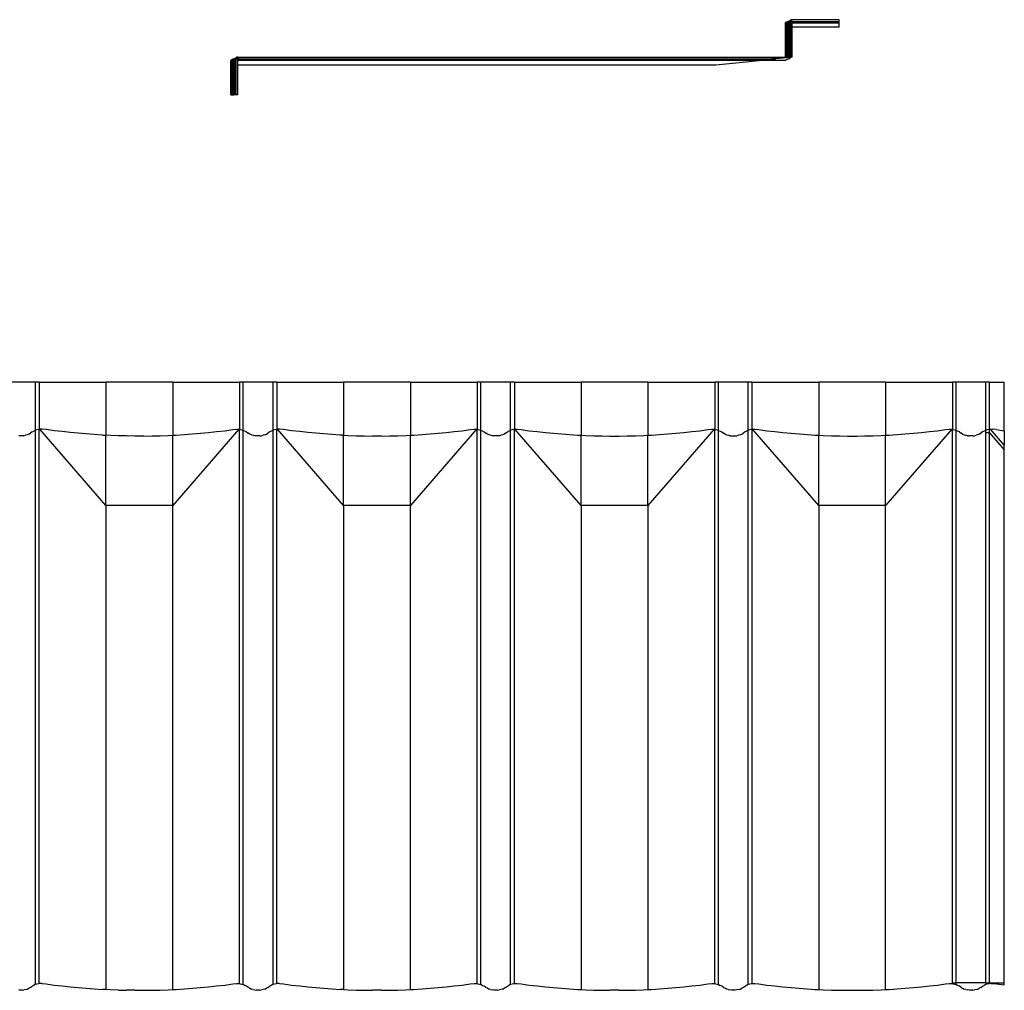
# Model space of a CAD drawing. Units: millimetres. Extents: x -18498 to 4344, y -239 to 8127.
# Drawn here: x -9492 to -8839, y 3961 to 4605 of the extents above; entities that cross this region are included whole.
import ezdxf

# ---------------------------------------------------------------- set-up
doc = ezdxf.new("R2010")
doc.units = ezdxf.units.MM
doc.layers.get('0').update_dxf_attribs({"lineweight": 25})
for name, color, linetype, lineweight in [('_BLR-CAD-TILEPROFILES (2D)', 7, 'Continuous', 25), ('_Britmet Tileform LTD (3D)-2', 7, 'Continuous', 25), ('None', 7, 'Continuous', 25)]:
    doc.layers.add(name, color=color, linetype=linetype, lineweight=lineweight)

# ---------------------------------------------------------------- blocks, each defined once
blk = doc.blocks.new('Group-295')
at = {"color": 7, "lineweight": 25}
for p, q in [((-8615.57, 4494.75), (-8615.56, 4497.74)), ((-8615.57, 4474.82), (-8615.57, 4494.75)), ((-8615.5, 4497.77), (-8615.56, 4497.74)), ((-8615.43, 4497.79), (-8615.5, 4497.77)), ((-8615.5, 4474.82), (-8615.5, 4497.77)), ((-8615.34, 4497.85), (-8615.43, 4497.79)), ((-8615.08, 4497.96), (-8615.34, 4497.85)), ((-8615.34, 4474.82), (-8615.34, 4497.85)), ((-8614.71, 4498.15), (-8615.08, 4497.96)), ((-8615.08, 4474.82), (-8615.08, 4497.96)), ((-8614.46, 4498.24), (-8614.71, 4498.15)), ((-8614.71, 4474.82), (-8614.71, 4498.15)), ((-8614.24, 4498.36), (-8614.46, 4498.24)), ((-8613.67, 4498.59), (-8614.24, 4498.36)), ((-8614.24, 4474.82), (-8614.24, 4498.36)), ((-8613.57, 4498.63), (-8613.67, 4498.59)), ((-8613.67, 4474.82), (-8613.67, 4498.59)), ((-8613.49, 4498.66), (-8613.57, 4498.63)), ((-8613.49, 4498.66), (-8612.84, 4498.95)), ((-8613.49, 4474.82), (-8613.49, 4498.66)), ((-8612.52, 4499.13), (-8612.84, 4498.95)), ((-8612.84, 4474.82), (-8612.84, 4498.95)), ((-8612.27, 4499.29), (-8612.52, 4499.13)), ((-8611.8, 4499.69), (-8612.27, 4499.29)), ((-8612.27, 4474.82), (-8612.27, 4499.29)), ((-8611.77, 4498.85), (-8612.03, 4498.63)), ((-8612.03, 4498.63), (-8610.95, 4498.63)), ((-8612.03, 4474.82), (-8612.03, 4498.63)), ((-8611.77, 4499.73), (-8611.8, 4499.69)), ((-8611.77, 4498.85), (-8611.8, 4499.69)), ((-8611.43, 4499.73), (-8611.77, 4499.73)), ((-8611.43, 4499.13), (-8611.77, 4498.85)), ((-8611.17, 4499.73), (-8611.43, 4499.73)), ((-8611.43, 4499.13), (-8611.43, 4499.73)), ((-8611.34, 4499.21), (-8611.43, 4499.13)), ((-8611.34, 4499.21), (-8611.17, 4499.35)), ((-8611.12, 4499.73), (-8611.17, 4499.73)), ((-8611.17, 4499.35), (-8611.17, 4499.73)), ((-8611.17, 4499.35), (-8611.01, 4499.47)), ((-8579.91, 4499.73), (-8611.12, 4499.73)), ((-8611.01, 4499.64), (-8611.12, 4499.73)), ((-8611.01, 4499.64), (-8610.95, 4499.51)), ((-8611.01, 4499.47), (-8611.01, 4499.64)), ((-8611.01, 4499.47), (-8610.95, 4499.51)), ((-8610.95, 4498.63), (-8579.91, 4498.63)), ((-8610.95, 4498.63), (-8610.95, 4497.74)), ((-8610.95, 4497.74), (-8579.91, 4497.74)), ((-8610.95, 4494.75), (-8610.95, 4497.74)), ((-8579.91, 4494.75), (-8610.95, 4494.75)), ((-8610.95, 4474.78), (-8610.95, 4494.75)), ((-8579.91, 4498.63), (-8579.91, 4499.73)), ((-8579.91, 4497.74), (-8579.91, 4498.63)), ((-8579.91, 4494.75), (-8579.91, 4497.74)), ((-8983.51, 4469.83), (-8983.49, 4472.82)), ((-8983.49, 4449.9), (-8983.51, 4469.83)), ((-8983.44, 4472.86), (-8983.49, 4472.82)), ((-8983.36, 4472.88), (-8983.44, 4472.86)), ((-8983.44, 4449.9), (-8983.44, 4472.86)), ((-8983.28, 4472.94), (-8983.36, 4472.88)), ((-8983.01, 4473.05), (-8983.28, 4472.94)), ((-8983.28, 4449.9), (-8983.28, 4472.94)), ((-8982.64, 4473.23), (-8983.01, 4473.05)), ((-8983.01, 4449.9), (-8983.01, 4473.05)), ((-8982.4, 4473.33), (-8982.64, 4473.23)), ((-8982.64, 4449.9), (-8982.64, 4473.23)), ((-8982.17, 4473.44), (-8982.4, 4473.33)), ((-8981.61, 4473.68), (-8982.17, 4473.44)), ((-8982.17, 4449.9), (-8982.17, 4473.44)), ((-8981.51, 4473.72), (-8981.61, 4473.68)), ((-8981.61, 4449.9), (-8981.61, 4473.68)), ((-8981.43, 4473.75), (-8981.51, 4473.72)), ((-8981.43, 4473.75), (-8980.77, 4474.04)), ((-8981.43, 4449.9), (-8981.43, 4473.75)), ((-8980.46, 4474.21), (-8980.77, 4474.04)), ((-8980.77, 4449.9), (-8980.77, 4474.04)), ((-8980.21, 4474.38), (-8980.46, 4474.21)), ((-8979.74, 4474.78), (-8980.21, 4474.38)), ((-8980.21, 4449.9), (-8980.21, 4474.38)), ((-8979.71, 4473.93), (-8979.96, 4473.72)), ((-8979.96, 4449.9), (-8979.96, 4473.72)), ((-8979.96, 4473.72), (-8978.89, 4473.72)), ((-8979.71, 4474.82), (-8979.74, 4474.78)), ((-8979.74, 4474.78), (-8979.74, 4474.82)), ((-8979.74, 4474.78), (-8979.74, 4474.82)), ((-8979.71, 4474.82), (-8979.74, 4474.82)), ((-8979.71, 4474.82), (-8979.74, 4474.82)), ((-8979.71, 4473.93), (-8979.74, 4474.78)), ((-8979.37, 4474.82), (-8979.71, 4474.82)), ((-8979.37, 4474.22), (-8979.71, 4473.93)), ((-8979.1, 4474.82), (-8979.37, 4474.82)), ((-8979.37, 4474.22), (-8979.37, 4474.82)), ((-8979.27, 4474.3), (-8979.37, 4474.22)), ((-8979.27, 4474.3), (-8979.1, 4474.43)), ((-8979.05, 4474.82), (-8979.1, 4474.82)), ((-8979.1, 4474.43), (-8979.1, 4474.82)), ((-8979.1, 4474.43), (-8978.94, 4474.56)), ((-8978.94, 4474.73), (-8979.05, 4474.82)), ((-8979.05, 4474.82), (-8978.51, 4474.82)), ((-8978.94, 4474.56), (-8978.94, 4474.73)), ((-8978.94, 4474.73), (-8978.89, 4474.6)), ((-8978.94, 4474.56), (-8978.89, 4474.6)), ((-8978.89, 4473.72), (-8978.51, 4473.72)), ((-8978.89, 4472.82), (-8978.89, 4473.72)), ((-8978.51, 4472.82), (-8978.89, 4472.82)), ((-8978.89, 4469.83), (-8978.89, 4472.82)), ((-8978.89, 4469.83), (-8661.68, 4469.83)), ((-8978.89, 4449.9), (-8978.89, 4469.83)), ((-8978.51, 4474.82), (-8978.51, 4473.72)), ((-8978.51, 4474.82), (-8615.57, 4474.82)), ((-8978.51, 4473.72), (-8624.85, 4473.72)), ((-8978.51, 4472.82), (-8978.51, 4473.72)), ((-8978.51, 4472.82), (-8631.01, 4472.82)), ((-8661.68, 4469.83), (-8631.01, 4472.82)), ((-8631.01, 4472.82), (-8615.56, 4472.82)), ((-8613.67, 4474.82), (-8624.85, 4473.72)), ((-8624.85, 4473.72), (-8621.86, 4473.72)), ((-8612.03, 4474.67), (-8621.86, 4473.72)), ((-8615.57, 4474.82), (-8615.5, 4474.82)), ((-8615.56, 4472.82), (-8615.5, 4472.86)), ((-8615.5, 4474.82), (-8615.34, 4474.82)), ((-8615.5, 4472.86), (-8615.43, 4472.88)), ((-8615.43, 4472.88), (-8615.34, 4472.94)), ((-8615.34, 4474.82), (-8615.08, 4474.82)), ((-8615.34, 4472.94), (-8615.08, 4473.05)), ((-8615.08, 4474.82), (-8614.71, 4474.82)), ((-8615.08, 4473.05), (-8614.71, 4473.23)), ((-8614.71, 4474.82), (-8614.24, 4474.82)), ((-8614.71, 4473.23), (-8614.46, 4473.33)), ((-8614.46, 4473.33), (-8614.24, 4473.44)), ((-8614.24, 4474.82), (-8613.67, 4474.82)), ((-8614.24, 4473.44), (-8613.67, 4473.68)), ((-8613.67, 4474.82), (-8613.49, 4474.82)), ((-8613.67, 4473.68), (-8613.57, 4473.72)), ((-8613.57, 4473.72), (-8612.84, 4474.04)), ((-8613.49, 4474.82), (-8612.84, 4474.82)), ((-8612.84, 4474.82), (-8612.27, 4474.82)), ((-8612.84, 4474.04), (-8612.52, 4474.21)), ((-8612.52, 4474.21), (-8612.27, 4474.38)), ((-8612.27, 4474.82), (-8612.03, 4474.82)), ((-8612.27, 4474.38), (-8611.92, 4474.69)), ((-8612.03, 4474.67), (-8612.03, 4474.82)), ((-8611.92, 4474.69), (-8612.03, 4474.67)), ((-8610.95, 4474.78), (-8611.92, 4474.69)), ((-8983.49, 4449.9), (-8983.44, 4449.9)), ((-8983.44, 4449.9), (-8983.28, 4449.9)), ((-8983.28, 4449.9), (-8983.01, 4449.9)), ((-8983.01, 4449.9), (-8982.64, 4449.9)), ((-8982.64, 4449.9), (-8982.17, 4449.9)), ((-8982.17, 4449.9), (-8981.61, 4449.9)), ((-8981.43, 4449.9), (-8981.61, 4449.9)), ((-8980.77, 4449.9), (-8981.43, 4449.9)), ((-8980.21, 4449.9), (-8980.77, 4449.9)), ((-8979.96, 4449.9), (-8980.21, 4449.9)), ((-8978.89, 4449.9), (-8979.96, 4449.9))]:
    blk.add_line(p, q, dxfattribs=at)
blk = doc.blocks.new('Group-296')
at = {"color": 7, "lineweight": 25}
for p, q in [((-9113.15, 4259.04), (-9132.86, 4259.04)), ((-9110.69, 4259.04), (-9113.15, 4259.04)), ((-9113.15, 4227.18), (-9113.15, 4259.04)), ((-9110.69, 4259.04), (-9066.35, 4259.04)), ((-9110.69, 4259.04), (-9110.69, 4227.84)), ((-9066.35, 4259.04), (-9066.35, 4223.91)), ((-9022.01, 4259.04), (-9066.35, 4259.04)), ((-9022.01, 4259.04), (-9022.01, 4223.91)), ((-9022.01, 4259.04), (-8977.68, 4259.04)), ((-8975.21, 4259.04), (-8977.68, 4259.04)), ((-8977.68, 4259.04), (-8977.68, 4227.84)), ((-8975.21, 4227.18), (-8975.21, 4259.04)), ((-8955.51, 4259.04), (-8975.21, 4259.04)), ((-8953.04, 4259.04), (-8955.51, 4259.04)), ((-8955.51, 4227.18), (-8955.51, 4259.04)), ((-8953.04, 4259.04), (-8953.04, 4227.84)), ((-8953.04, 4259.04), (-8908.7, 4259.04)), ((-8908.7, 4259.04), (-8908.7, 4223.91)), ((-8864.37, 4259.04), (-8908.7, 4259.04)), ((-8864.37, 4259.04), (-8864.37, 4223.91)), ((-8864.37, 4259.04), (-8820.03, 4259.04)), ((-8820.03, 4259.04), (-8820.03, 4227.84)), ((-8817.56, 4259.04), (-8820.03, 4259.04)), ((-8817.56, 4227.18), (-8817.56, 4259.04)), ((-8797.86, 4259.04), (-8817.56, 4259.04)), ((-8795.39, 4259.04), (-8797.86, 4259.04)), ((-8797.86, 4227.18), (-8797.86, 4259.04)), ((-8795.39, 4259.04), (-8795.39, 4227.84)), ((-8795.39, 4259.04), (-8751.06, 4259.04)), ((-8706.72, 4259.04), (-8751.06, 4259.04)), ((-8751.06, 4259.04), (-8751.06, 4223.91)), ((-8706.72, 4259.04), (-8662.38, 4259.04)), ((-8706.72, 4259.04), (-8706.72, 4223.91)), ((-8662.38, 4259.04), (-8662.38, 4227.84)), ((-8659.92, 4259.04), (-8662.38, 4259.04)), ((-8659.92, 4227.18), (-8659.92, 4259.04)), ((-8640.21, 4259.04), (-8659.92, 4259.04)), ((-8637.75, 4259.04), (-8640.21, 4259.04)), ((-8640.21, 4227.18), (-8640.21, 4259.04)), ((-8637.75, 4259.04), (-8593.41, 4259.04)), ((-8637.75, 4259.04), (-8637.75, 4227.84)), ((-8593.41, 4259.04), (-8593.41, 4223.91)), ((-8549.07, 4259.04), (-8593.41, 4259.04)), ((-8549.07, 4259.04), (-8504.73, 4259.04)), ((-8549.07, 4259.04), (-8549.07, 4223.91)), ((-8502.27, 4259.04), (-8504.73, 4259.04)), ((-8504.73, 4259.04), (-8504.73, 4227.84)), ((-8502.27, 4227.18), (-8502.27, 4259.04)), ((-8482.56, 4259.04), (-8502.27, 4259.04)), ((-8480.1, 4259.04), (-8482.56, 4259.04)), ((-8482.56, 4227.18), (-8482.56, 4259.04)), ((-8480.1, 4259.04), (-8470.31, 4259.04)), ((-8480.1, 4227.84), (-8480.1, 4259.04)), ((-8470.31, 4226.93), (-8470.31, 4259.04)), ((-9115.29, 4226.12), (-9114.29, 4226.68)), ((-9113.24, 4227.15), (-9114.29, 4226.68)), ((-9113.15, 4227.18), (-9113.24, 4227.15)), ((-9112.16, 4227.52), (-9113.15, 4227.18)), ((-9113.15, 3859.25), (-9113.15, 4227.18)), ((-9111.05, 4227.79), (-9112.16, 4227.52)), ((-9110.69, 4227.84), (-9111.05, 4227.79)), ((-9110.27, 4227.9), (-9110.69, 4227.84)), ((-9110.69, 3859.9), (-9110.69, 4227.84)), ((-9109.91, 4227.95), (-9110.27, 4227.9)), ((-9066.35, 4177.28), (-9110.27, 4227.9)), ((-9108.77, 4228), (-9109.91, 4227.95)), ((-9106.11, 4227.62), (-9108.77, 4228)), ((-9100.79, 4226.91), (-9106.11, 4227.62)), ((-9095.46, 4226.27), (-9100.79, 4226.91)), ((-8978.1, 4227.9), (-9022.01, 4177.28)), ((-8992.91, 4226.27), (-8987.58, 4226.91)), ((-8987.58, 4226.91), (-8982.26, 4227.62)), ((-8982.26, 4227.62), (-8979.6, 4228)), ((-8979.6, 4228), (-8978.45, 4227.95)), ((-8978.45, 4227.95), (-8978.1, 4227.9)), ((-8978.1, 4227.9), (-8977.68, 4227.84)), ((-8977.68, 3859.9), (-8977.68, 4227.84)), ((-8977.68, 4227.84), (-8977.32, 4227.79)), ((-8977.32, 4227.79), (-8976.21, 4227.52)), ((-8976.21, 4227.52), (-8975.21, 4227.18)), ((-8975.21, 3859.25), (-8975.21, 4227.18)), ((-8975.12, 4227.15), (-8975.21, 4227.18)), ((-8975.12, 4227.15), (-8974.08, 4226.68)), ((-8974.08, 4226.68), (-8973.08, 4226.12)), ((-8956.64, 4226.68), (-8957.64, 4226.12)), ((-8955.6, 4227.15), (-8956.64, 4226.68)), ((-8955.51, 4227.18), (-8955.6, 4227.15)), ((-8954.51, 4227.52), (-8955.51, 4227.18)), ((-8955.51, 3859.25), (-8955.51, 4227.18)), ((-8953.4, 4227.79), (-8954.51, 4227.52)), ((-8953.04, 4227.84), (-8953.4, 4227.79)), ((-8952.62, 4227.9), (-8953.04, 4227.84)), ((-8953.04, 3859.9), (-8953.04, 4227.84)), ((-8952.26, 4227.95), (-8952.62, 4227.9)), ((-8908.7, 4177.28), (-8952.62, 4227.9)), ((-8951.12, 4228), (-8952.26, 4227.95)), ((-8948.46, 4227.62), (-8951.12, 4228)), ((-8943.14, 4226.91), (-8948.46, 4227.62)), ((-8937.81, 4226.27), (-8943.14, 4226.91)), ((-8820.45, 4227.9), (-8864.37, 4177.28)), ((-8835.26, 4226.27), (-8829.93, 4226.91)), ((-8829.93, 4226.91), (-8824.61, 4227.62)), ((-8824.61, 4227.62), (-8821.95, 4228)), ((-8821.95, 4228), (-8820.81, 4227.95)), ((-8820.81, 4227.95), (-8820.45, 4227.9)), ((-8820.45, 4227.9), (-8820.03, 4227.84)), ((-8820.03, 3859.9), (-8820.03, 4227.84)), ((-8820.03, 4227.84), (-8819.67, 4227.79)), ((-8819.67, 4227.79), (-8818.56, 4227.52)), ((-8818.56, 4227.52), (-8817.56, 4227.18)), ((-8817.56, 3859.25), (-8817.56, 4227.18)), ((-8817.47, 4227.15), (-8817.56, 4227.18)), ((-8816.43, 4226.68), (-8817.47, 4227.15)), ((-8816.43, 4226.68), (-8815.43, 4226.12)), ((-8799.99, 4226.12), (-8798.99, 4226.68)), ((-8797.95, 4227.15), (-8798.99, 4226.68)), ((-8797.86, 4227.18), (-8797.95, 4227.15)), ((-8796.86, 4227.52), (-8797.86, 4227.18)), ((-8797.86, 3859.25), (-8797.86, 4227.18)), ((-8795.75, 4227.79), (-8796.86, 4227.52)), ((-8795.39, 4227.84), (-8795.75, 4227.79)), ((-8795.39, 4227.84), (-8794.97, 4227.9)), ((-8795.39, 3859.9), (-8795.39, 4227.84)), ((-8794.97, 4227.9), (-8794.62, 4227.95)), ((-8751.06, 4177.28), (-8794.97, 4227.9)), ((-8794.62, 4227.95), (-8793.47, 4228)), ((-8793.47, 4228), (-8790.81, 4227.62)), ((-8790.81, 4227.62), (-8785.49, 4226.91)), ((-8785.49, 4226.91), (-8780.16, 4226.27)), ((-8662.8, 4227.9), (-8706.72, 4177.28)), ((-8677.61, 4226.27), (-8672.28, 4226.91)), ((-8672.28, 4226.91), (-8666.96, 4227.62)), ((-8666.96, 4227.62), (-8664.3, 4228)), ((-8664.3, 4228), (-8663.16, 4227.95)), ((-8663.16, 4227.95), (-8662.8, 4227.9)), ((-8662.8, 4227.9), (-8662.38, 4227.84)), ((-8662.38, 3859.9), (-8662.38, 4227.84)), ((-8662.38, 4227.84), (-8662.02, 4227.79)), ((-8662.02, 4227.79), (-8660.91, 4227.52)), ((-8660.91, 4227.52), (-8659.92, 4227.18)), ((-8659.92, 3859.25), (-8659.92, 4227.18)), ((-8659.83, 4227.15), (-8659.92, 4227.18)), ((-8659.83, 4227.15), (-8658.78, 4226.68)), ((-8658.78, 4226.68), (-8657.78, 4226.12)), ((-8641.34, 4226.68), (-8642.34, 4226.12)), ((-8640.3, 4227.15), (-8641.34, 4226.68)), ((-8640.21, 4227.18), (-8640.3, 4227.15)), ((-8639.22, 4227.52), (-8640.21, 4227.18)), ((-8640.21, 3859.25), (-8640.21, 4227.18)), ((-8638.1, 4227.79), (-8639.22, 4227.52)), ((-8637.75, 4227.84), (-8638.1, 4227.79)), ((-8637.75, 4227.84), (-8637.32, 4227.9)), ((-8637.75, 4227.84), (-8637.75, 3859.9)), ((-8637.32, 4227.9), (-8636.97, 4227.95)), ((-8593.41, 4177.28), (-8637.32, 4227.9)), ((-8636.97, 4227.95), (-8635.82, 4228)), ((-8635.82, 4228), (-8633.17, 4227.62)), ((-8633.17, 4227.62), (-8627.84, 4226.91)), ((-8627.84, 4226.91), (-8622.51, 4226.27)), ((-8505.15, 4227.9), (-8549.07, 4177.28)), ((-8519.97, 4226.27), (-8514.63, 4226.91)), ((-8514.63, 4226.91), (-8509.31, 4227.62)), ((-8509.31, 4227.62), (-8506.65, 4228)), ((-8506.65, 4228), (-8505.51, 4227.95)), ((-8505.51, 4227.95), (-8505.15, 4227.9)), ((-8505.15, 4227.9), (-8504.73, 4227.84)), ((-8504.73, 3860.45), (-8504.73, 4227.84)), ((-8504.73, 4227.84), (-8504.38, 4227.79)), ((-8504.38, 4227.79), (-8503.26, 4227.52)), ((-8503.26, 4227.52), (-8502.27, 4227.18)), ((-8502.27, 3860.45), (-8502.27, 4227.18)), ((-8502.18, 4227.15), (-8502.27, 4227.18)), ((-8502.18, 4227.15), (-8501.13, 4226.68)), ((-8500.14, 4226.12), (-8501.13, 4226.68)), ((-8483.7, 4226.68), (-8484.69, 4226.12)), ((-8482.65, 4227.15), (-8483.7, 4226.68)), ((-8482.56, 4227.18), (-8482.65, 4227.15)), ((-8481.57, 4227.52), (-8482.56, 4227.18)), ((-8482.56, 4225.39), (-8482.56, 4227.18)), ((-8480.45, 4227.79), (-8481.57, 4227.52)), ((-8480.1, 4227.84), (-8480.45, 4227.79)), ((-8479.68, 4227.9), (-8480.1, 4227.84)), ((-8480.1, 4225.39), (-8480.1, 4227.84)), ((-8479.68, 4227.9), (-8479.32, 4227.95)), ((-8479.68, 4227.9), (-8470.31, 4217.1)), ((-8479.32, 4227.95), (-8478.18, 4228)), ((-8475.52, 4227.62), (-8478.18, 4228)), ((-8475.52, 4227.62), (-8470.31, 4226.93)), ((-8470.31, 4226.93), (-8470.31, 4217.1)), ((-9123.01, 4223.4), (-9124.15, 4223.45)), ((-9121.86, 4223.45), (-9123.01, 4223.4)), ((-9120.73, 4223.61), (-9121.86, 4223.45)), ((-9120.73, 4223.61), (-9119.62, 4223.88)), ((-9118.53, 4224.25), (-9119.62, 4223.88)), ((-9117.49, 4224.72), (-9118.53, 4224.25)), ((-9117.49, 4224.72), (-9116.49, 4225.28)), ((-9115.29, 4226.12), (-9116.49, 4225.28)), ((-9090.12, 4225.69), (-9095.46, 4226.27)), ((-9084.77, 4225.18), (-9090.12, 4225.69)), ((-9079.42, 4224.73), (-9084.77, 4225.18)), ((-9074.06, 4224.35), (-9079.42, 4224.73)), ((-9068.7, 4224.02), (-9074.06, 4224.35)), ((-9068.7, 4224.02), (-9066.35, 4223.91)), ((-9066.35, 4177.28), (-9066.35, 4223.91)), ((-9063.34, 4223.77), (-9066.35, 4223.91)), ((-9057.97, 4223.57), (-9063.34, 4223.77)), ((-9052.61, 4223.45), (-9057.97, 4223.57)), ((-9047.24, 4223.38), (-9052.61, 4223.45)), ((-9041.13, 4223.38), (-9047.24, 4223.38)), ((-9041.13, 4223.38), (-9035.76, 4223.45)), ((-9035.76, 4223.45), (-9030.39, 4223.57)), ((-9030.39, 4223.57), (-9025.03, 4223.77)), ((-9025.03, 4223.77), (-9022.01, 4223.91)), ((-9022.01, 4223.91), (-9019.66, 4224.02)), ((-9022.01, 4177.28), (-9022.01, 4223.91)), ((-9019.66, 4224.02), (-9014.3, 4224.35)), ((-9014.3, 4224.35), (-9008.95, 4224.73)), ((-9008.95, 4224.73), (-9003.59, 4225.18)), ((-9003.59, 4225.18), (-8998.25, 4225.69)), ((-8998.25, 4225.69), (-8992.91, 4226.27)), ((-8973.08, 4226.12), (-8971.88, 4225.28)), ((-8970.88, 4224.72), (-8971.88, 4225.28)), ((-8969.83, 4224.25), (-8970.88, 4224.72)), ((-8969.83, 4224.25), (-8968.75, 4223.88)), ((-8967.64, 4223.61), (-8968.75, 4223.88)), ((-8966.5, 4223.45), (-8967.64, 4223.61)), ((-8965.36, 4223.4), (-8966.5, 4223.45)), ((-8964.22, 4223.45), (-8965.36, 4223.4)), ((-8964.22, 4223.45), (-8963.08, 4223.61)), ((-8963.08, 4223.61), (-8961.97, 4223.88)), ((-8960.88, 4224.25), (-8961.97, 4223.88)), ((-8960.88, 4224.25), (-8959.84, 4224.72)), ((-8959.84, 4224.72), (-8958.84, 4225.28)), ((-8957.64, 4226.12), (-8958.84, 4225.28)), ((-8932.47, 4225.69), (-8937.81, 4226.27)), ((-8927.12, 4225.18), (-8932.47, 4225.69)), ((-8921.77, 4224.73), (-8927.12, 4225.18)), ((-8916.42, 4224.35), (-8921.77, 4224.73)), ((-8911.06, 4224.02), (-8916.42, 4224.35)), ((-8908.7, 4223.91), (-8911.06, 4224.02)), ((-8908.7, 4177.28), (-8908.7, 4223.91)), ((-8908.7, 4223.91), (-8905.69, 4223.77)), ((-8905.69, 4223.77), (-8900.33, 4223.57)), ((-8900.33, 4223.57), (-8894.96, 4223.45)), ((-8894.96, 4223.45), (-8889.59, 4223.38)), ((-8883.48, 4223.38), (-8889.59, 4223.38)), ((-8883.48, 4223.38), (-8878.11, 4223.45)), ((-8878.11, 4223.45), (-8872.74, 4223.57)), ((-8872.74, 4223.57), (-8867.38, 4223.77)), ((-8867.38, 4223.77), (-8864.37, 4223.91)), ((-8864.37, 4223.91), (-8862.01, 4224.02)), ((-8864.37, 4177.28), (-8864.37, 4223.91)), ((-8862.01, 4224.02), (-8856.65, 4224.35)), ((-8856.65, 4224.35), (-8851.3, 4224.73)), ((-8851.3, 4224.73), (-8845.95, 4225.18)), ((-8845.95, 4225.18), (-8840.6, 4225.69)), ((-8840.6, 4225.69), (-8835.26, 4226.27)), ((-8815.43, 4226.12), (-8814.23, 4225.28)), ((-8813.23, 4224.72), (-8814.23, 4225.28)), ((-8812.19, 4224.25), (-8813.23, 4224.72)), ((-8811.1, 4223.88), (-8812.19, 4224.25)), ((-8809.99, 4223.61), (-8811.1, 4223.88)), ((-8808.85, 4223.45), (-8809.99, 4223.61)), ((-8807.71, 4223.4), (-8808.85, 4223.45)), ((-8806.57, 4223.45), (-8807.71, 4223.4)), ((-8805.43, 4223.61), (-8806.57, 4223.45)), ((-8805.43, 4223.61), (-8804.32, 4223.88)), ((-8803.24, 4224.25), (-8804.32, 4223.88)), ((-8803.24, 4224.25), (-8802.19, 4224.72)), ((-8801.19, 4225.28), (-8802.19, 4224.72)), ((-8801.19, 4225.28), (-8799.99, 4226.12)), ((-8780.16, 4226.27), (-8774.82, 4225.69)), ((-8774.82, 4225.69), (-8769.48, 4225.18)), ((-8769.48, 4225.18), (-8764.12, 4224.73)), ((-8764.12, 4224.73), (-8758.77, 4224.35)), ((-8758.77, 4224.35), (-8753.41, 4224.02)), ((-8753.41, 4224.02), (-8751.06, 4223.91)), ((-8751.06, 4177.28), (-8751.06, 4223.91)), ((-8751.06, 4223.91), (-8748.04, 4223.77)), ((-8748.04, 4223.77), (-8742.68, 4223.57)), ((-8742.68, 4223.57), (-8737.31, 4223.45)), ((-8737.31, 4223.45), (-8731.94, 4223.38)), ((-8731.94, 4223.38), (-8725.83, 4223.38)), ((-8725.83, 4223.38), (-8720.46, 4223.45)), ((-8720.46, 4223.45), (-8715.1, 4223.57)), ((-8715.1, 4223.57), (-8709.73, 4223.77)), ((-8709.73, 4223.77), (-8706.72, 4223.91)), ((-8706.72, 4223.91), (-8704.37, 4224.02)), ((-8706.72, 4177.28), (-8706.72, 4223.91)), ((-8704.37, 4224.02), (-8699.01, 4224.35)), ((-8699.01, 4224.35), (-8693.65, 4224.73)), ((-8693.65, 4224.73), (-8688.3, 4225.18)), ((-8688.3, 4225.18), (-8682.95, 4225.69)), ((-8682.95, 4225.69), (-8677.61, 4226.27)), ((-8657.78, 4226.12), (-8656.58, 4225.28)), ((-8655.58, 4224.72), (-8656.58, 4225.28)), ((-8655.58, 4224.72), (-8654.54, 4224.25)), ((-8654.54, 4224.25), (-8653.45, 4223.88)), ((-8652.34, 4223.61), (-8653.45, 4223.88)), ((-8652.34, 4223.61), (-8651.21, 4223.45)), ((-8651.21, 4223.45), (-8650.06, 4223.4)), ((-8650.06, 4223.4), (-8648.92, 4223.45)), ((-8648.92, 4223.45), (-8647.79, 4223.61)), ((-8647.79, 4223.61), (-8646.67, 4223.88)), ((-8645.59, 4224.25), (-8646.67, 4223.88)), ((-8645.59, 4224.25), (-8644.54, 4224.72)), ((-8644.54, 4224.72), (-8643.55, 4225.28)), ((-8642.34, 4226.12), (-8643.55, 4225.28)), ((-8622.51, 4226.27), (-8617.17, 4225.69)), ((-8617.17, 4225.69), (-8611.83, 4225.18)), ((-8611.83, 4225.18), (-8606.48, 4224.73)), ((-8606.48, 4224.73), (-8601.12, 4224.35)), ((-8601.12, 4224.35), (-8595.76, 4224.02)), ((-8595.76, 4224.02), (-8593.41, 4223.91)), ((-8593.41, 4177.28), (-8593.41, 4223.91)), ((-8593.41, 4223.91), (-8590.4, 4223.77)), ((-8590.4, 4223.77), (-8585.03, 4223.57)), ((-8585.03, 4223.57), (-8579.66, 4223.45)), ((-8579.66, 4223.45), (-8574.29, 4223.38)), ((-8574.29, 4223.38), (-8568.19, 4223.38)), ((-8568.19, 4223.38), (-8562.82, 4223.45)), ((-8562.82, 4223.45), (-8557.45, 4223.57)), ((-8557.45, 4223.57), (-8552.08, 4223.77)), ((-8552.08, 4223.77), (-8549.07, 4223.91)), ((-8549.07, 4223.91), (-8546.72, 4224.02)), ((-8549.07, 4177.28), (-8549.07, 4223.91)), ((-8546.72, 4224.02), (-8541.36, 4224.35)), ((-8541.36, 4224.35), (-8536, 4224.73)), ((-8536, 4224.73), (-8530.65, 4225.18)), ((-8530.65, 4225.18), (-8525.3, 4225.69)), ((-8525.3, 4225.69), (-8519.97, 4226.27)), ((-8500.14, 4226.12), (-8498.93, 4225.28)), ((-8497.94, 4224.72), (-8498.93, 4225.28)), ((-8497.94, 4224.72), (-8496.89, 4224.25)), ((-8496.89, 4224.25), (-8495.81, 4223.88)), ((-8494.69, 4223.61), (-8495.81, 4223.88)), ((-8494.69, 4223.61), (-8493.56, 4223.45)), ((-8492.41, 4223.4), (-8493.56, 4223.45)), ((-8491.27, 4223.45), (-8492.41, 4223.4)), ((-8491.27, 4223.45), (-8490.14, 4223.61)), ((-8490.14, 4223.61), (-8489.02, 4223.88)), ((-8487.94, 4224.25), (-8489.02, 4223.88)), ((-8486.89, 4224.72), (-8487.94, 4224.25)), ((-8486.89, 4224.72), (-8485.9, 4225.28)), ((-8484.69, 4226.12), (-8485.9, 4225.28)), ((-8480.1, 4225.39), (-8482.56, 4225.39)), ((-8482.56, 3860.45), (-8482.56, 4225.39)), ((-8480.1, 4225.39), (-8470.31, 4214.11)), ((-8480.1, 3860.45), (-8480.1, 4225.39)), ((-8470.31, 4214.11), (-8470.31, 4217.1)), ((-8470.31, 3860.45), (-8470.31, 4214.11)), ((-9066.35, 4177.28), (-9066.35, 3855.98)), ((-9022.01, 4177.28), (-9066.35, 4177.28)), ((-9022.01, 3855.98), (-9022.01, 4177.28)), ((-8908.7, 4177.28), (-8908.7, 3855.98)), ((-8864.37, 4177.28), (-8908.7, 4177.28)), ((-8864.37, 3855.98), (-8864.37, 4177.28)), ((-8751.06, 4177.28), (-8751.06, 3855.98)), ((-8706.72, 4177.28), (-8751.06, 4177.28)), ((-8706.72, 4177.28), (-8706.72, 3855.98)), ((-8549.07, 4177.28), (-8593.41, 4177.28)), ((-8593.41, 4177.28), (-8593.41, 3855.98)), ((-8549.07, 3855.98), (-8549.07, 4177.28)), ((-9123.01, 3855.47), (-9124.15, 3855.52)), ((-9121.86, 3855.52), (-9123.01, 3855.47)), ((-9121.86, 3855.52), (-9120.73, 3855.68)), ((-9119.62, 3855.94), (-9120.73, 3855.68)), ((-9119.62, 3855.94), (-9118.53, 3856.31)), ((-9118.53, 3856.31), (-9117.49, 3856.78)), ((-9116.49, 3857.35), (-9117.49, 3856.78)), ((-9116.49, 3857.35), (-9115.29, 3858.19)), ((-9114.29, 3858.75), (-9115.29, 3858.19)), ((-9113.24, 3859.22), (-9114.29, 3858.75)), ((-9113.15, 3859.25), (-9113.24, 3859.22)), ((-9112.16, 3859.59), (-9113.15, 3859.25)), ((-9111.05, 3859.85), (-9112.16, 3859.59)), ((-9110.69, 3859.9), (-9111.05, 3859.85)), ((-9109.91, 3860.01), (-9110.69, 3859.9)), ((-9108.77, 3860.07), (-9109.91, 3860.01)), ((-9108.77, 3860.07), (-9106.11, 3859.68)), ((-9106.11, 3859.68), (-9100.79, 3858.98)), ((-9100.79, 3858.98), (-9095.46, 3858.34)), ((-9095.46, 3858.34), (-9090.12, 3857.76)), ((-9090.12, 3857.76), (-9084.77, 3857.25)), ((-9084.77, 3857.25), (-9079.42, 3856.8)), ((-9079.42, 3856.8), (-9074.06, 3856.41)), ((-9074.06, 3856.41), (-9068.7, 3856.09)), ((-9066.35, 3855.98), (-9068.7, 3856.09)), ((-9063.34, 3855.83), (-9066.35, 3855.98)), ((-9057.97, 3855.64), (-9063.34, 3855.83)), ((-9057.97, 3855.64), (-9052.61, 3855.51)), ((-9047.24, 3855.45), (-9052.61, 3855.51)), ((-9047.24, 3855.45), (-9041.13, 3855.45)), ((-9041.13, 3855.45), (-9035.76, 3855.51)), ((-9035.76, 3855.51), (-9030.39, 3855.64)), ((-9030.39, 3855.64), (-9025.03, 3855.83)), ((-9025.03, 3855.83), (-9022.01, 3855.98)), ((-9022.01, 3855.98), (-9019.66, 3856.09)), ((-9019.66, 3856.09), (-9014.3, 3856.41)), ((-9014.3, 3856.41), (-9008.95, 3856.8)), ((-9008.95, 3856.8), (-9003.59, 3857.25)), ((-9003.59, 3857.25), (-8998.25, 3857.76)), ((-8998.25, 3857.76), (-8992.91, 3858.34)), ((-8992.91, 3858.34), (-8987.58, 3858.98)), ((-8987.58, 3858.98), (-8982.26, 3859.68)), ((-8982.26, 3859.68), (-8979.6, 3860.07)), ((-8979.6, 3860.07), (-8978.45, 3860.01)), ((-8978.45, 3860.01), (-8977.68, 3859.9)), ((-8977.68, 3859.9), (-8977.32, 3859.85)), ((-8977.32, 3859.85), (-8976.21, 3859.59)), ((-8976.21, 3859.59), (-8975.21, 3859.25)), ((-8975.12, 3859.22), (-8975.21, 3859.25)), ((-8975.12, 3859.22), (-8974.08, 3858.75)), ((-8973.08, 3858.19), (-8974.08, 3858.75)), ((-8971.88, 3857.35), (-8973.08, 3858.19)), ((-8970.88, 3856.78), (-8971.88, 3857.35)), ((-8970.88, 3856.78), (-8969.83, 3856.31)), ((-8968.75, 3855.94), (-8969.83, 3856.31)), ((-8968.75, 3855.94), (-8967.64, 3855.68)), ((-8967.64, 3855.68), (-8966.5, 3855.52)), ((-8965.36, 3855.47), (-8966.5, 3855.52)), ((-8964.22, 3855.52), (-8965.36, 3855.47)), ((-8964.22, 3855.52), (-8963.08, 3855.68)), ((-8961.97, 3855.94), (-8963.08, 3855.68)), ((-8960.88, 3856.31), (-8961.97, 3855.94)), ((-8960.88, 3856.31), (-8959.84, 3856.78)), ((-8958.84, 3857.35), (-8959.84, 3856.78)), ((-8958.84, 3857.35), (-8957.64, 3858.19)), ((-8956.64, 3858.75), (-8957.64, 3858.19)), ((-8955.6, 3859.22), (-8956.64, 3858.75)), ((-8955.51, 3859.25), (-8955.6, 3859.22)), ((-8954.51, 3859.59), (-8955.51, 3859.25)), ((-8953.4, 3859.85), (-8954.51, 3859.59)), ((-8953.04, 3859.9), (-8953.4, 3859.85)), ((-8952.26, 3860.01), (-8953.04, 3859.9)), ((-8951.12, 3860.07), (-8952.26, 3860.01)), ((-8951.12, 3860.07), (-8948.46, 3859.68)), ((-8948.46, 3859.68), (-8943.14, 3858.98)), ((-8943.14, 3858.98), (-8937.81, 3858.34)), ((-8937.81, 3858.34), (-8932.47, 3857.76)), ((-8932.47, 3857.76), (-8927.12, 3857.25)), ((-8927.12, 3857.25), (-8921.77, 3856.8)), ((-8921.77, 3856.8), (-8916.42, 3856.41)), ((-8916.42, 3856.41), (-8911.06, 3856.09)), ((-8908.7, 3855.98), (-8911.06, 3856.09)), ((-8908.7, 3855.98), (-8905.69, 3855.83)), ((-8905.69, 3855.83), (-8900.33, 3855.64)), ((-8900.33, 3855.64), (-8894.96, 3855.51)), ((-8894.96, 3855.51), (-8889.59, 3855.45)), ((-8883.48, 3855.45), (-8889.59, 3855.45)), ((-8883.48, 3855.45), (-8878.11, 3855.51)), ((-8878.11, 3855.51), (-8872.74, 3855.64)), ((-8872.74, 3855.64), (-8867.38, 3855.83)), ((-8867.38, 3855.83), (-8864.37, 3855.98)), ((-8864.37, 3855.98), (-8862.01, 3856.09)), ((-8862.01, 3856.09), (-8856.65, 3856.41)), ((-8856.65, 3856.41), (-8851.3, 3856.8)), ((-8851.3, 3856.8), (-8845.95, 3857.25)), ((-8845.95, 3857.25), (-8840.6, 3857.76)), ((-8840.6, 3857.76), (-8835.26, 3858.34)), ((-8835.26, 3858.34), (-8829.93, 3858.98)), ((-8829.93, 3858.98), (-8824.61, 3859.68)), ((-8824.61, 3859.68), (-8821.95, 3860.07)), ((-8821.95, 3860.07), (-8820.81, 3860.01)), ((-8820.81, 3860.01), (-8820.03, 3859.9)), ((-8820.03, 3859.9), (-8819.67, 3859.85)), ((-8819.67, 3859.85), (-8818.56, 3859.59)), ((-8818.56, 3859.59), (-8817.56, 3859.25)), ((-8817.47, 3859.22), (-8817.56, 3859.25)), ((-8817.47, 3859.22), (-8816.43, 3858.75)), ((-8816.43, 3858.75), (-8815.43, 3858.19)), ((-8814.23, 3857.35), (-8815.43, 3858.19)), ((-8813.23, 3856.78), (-8814.23, 3857.35)), ((-8813.23, 3856.78), (-8812.19, 3856.31)), ((-8811.1, 3855.94), (-8812.19, 3856.31)), ((-8811.1, 3855.94), (-8809.99, 3855.68)), ((-8808.85, 3855.52), (-8809.99, 3855.68)), ((-8807.71, 3855.47), (-8808.85, 3855.52)), ((-8806.57, 3855.52), (-8807.71, 3855.47)), ((-8806.57, 3855.52), (-8805.43, 3855.68)), ((-8804.32, 3855.94), (-8805.43, 3855.68)), ((-8803.24, 3856.31), (-8804.32, 3855.94)), ((-8803.24, 3856.31), (-8802.19, 3856.78)), ((-8801.19, 3857.35), (-8802.19, 3856.78)), ((-8801.19, 3857.35), (-8799.99, 3858.19)), ((-8799.99, 3858.19), (-8798.99, 3858.75)), ((-8797.95, 3859.22), (-8798.99, 3858.75)), ((-8797.86, 3859.25), (-8797.95, 3859.22)), ((-8796.86, 3859.59), (-8797.86, 3859.25)), ((-8795.75, 3859.85), (-8796.86, 3859.59)), ((-8795.39, 3859.9), (-8795.75, 3859.85)), ((-8795.39, 3859.9), (-8794.62, 3860.01)), ((-8794.62, 3860.01), (-8793.47, 3860.07)), ((-8793.47, 3860.07), (-8790.81, 3859.68)), ((-8790.81, 3859.68), (-8785.49, 3858.98)), ((-8785.49, 3858.98), (-8780.16, 3858.34)), ((-8780.16, 3858.34), (-8774.82, 3857.76)), ((-8774.82, 3857.76), (-8769.48, 3857.25)), ((-8769.48, 3857.25), (-8764.12, 3856.8)), ((-8764.12, 3856.8), (-8758.77, 3856.41)), ((-8758.77, 3856.41), (-8753.41, 3856.09)), ((-8753.41, 3856.09), (-8751.06, 3855.98)), ((-8751.06, 3855.98), (-8748.04, 3855.83)), ((-8748.04, 3855.83), (-8742.68, 3855.64)), ((-8742.68, 3855.64), (-8737.31, 3855.51)), ((-8737.31, 3855.51), (-8731.94, 3855.45)), ((-8725.83, 3855.45), (-8731.94, 3855.45)), ((-8725.83, 3855.45), (-8720.46, 3855.51)), ((-8720.46, 3855.51), (-8715.1, 3855.64)), ((-8715.1, 3855.64), (-8709.73, 3855.83)), ((-8709.73, 3855.83), (-8706.72, 3855.98)), ((-8706.72, 3855.98), (-8704.37, 3856.09)), ((-8704.37, 3856.09), (-8699.01, 3856.41)), ((-8699.01, 3856.41), (-8693.65, 3856.8)), ((-8693.65, 3856.8), (-8688.3, 3857.25)), ((-8688.3, 3857.25), (-8682.95, 3857.76)), ((-8682.95, 3857.76), (-8677.61, 3858.34)), ((-8677.61, 3858.34), (-8672.28, 3858.98)), ((-8672.28, 3858.98), (-8666.96, 3859.68)), ((-8666.96, 3859.68), (-8664.3, 3860.07)), ((-8664.3, 3860.07), (-8663.16, 3860.01)), ((-8663.16, 3860.01), (-8662.38, 3859.9)), ((-8662.38, 3859.9), (-8662.02, 3859.85)), ((-8662.02, 3859.85), (-8660.91, 3859.59)), ((-8660.91, 3859.59), (-8659.92, 3859.25)), ((-8659.83, 3859.22), (-8659.92, 3859.25)), ((-8659.83, 3859.22), (-8658.78, 3858.75)), ((-8657.78, 3858.19), (-8658.78, 3858.75)), ((-8656.58, 3857.35), (-8657.78, 3858.19)), ((-8656.58, 3857.35), (-8655.58, 3856.78)), ((-8654.54, 3856.31), (-8655.58, 3856.78)), ((-8653.45, 3855.94), (-8654.54, 3856.31)), ((-8653.45, 3855.94), (-8652.34, 3855.68)), ((-8651.21, 3855.52), (-8652.34, 3855.68)), ((-8650.06, 3855.47), (-8651.21, 3855.52)), ((-8648.92, 3855.52), (-8650.06, 3855.47)), ((-8647.79, 3855.68), (-8648.92, 3855.52)), ((-8646.67, 3855.94), (-8647.79, 3855.68)), ((-8646.67, 3855.94), (-8645.59, 3856.31)), ((-8645.59, 3856.31), (-8644.54, 3856.78)), ((-8643.55, 3857.35), (-8644.54, 3856.78)), ((-8643.55, 3857.35), (-8642.34, 3858.19)), ((-8641.34, 3858.75), (-8642.34, 3858.19)), ((-8640.3, 3859.22), (-8641.34, 3858.75)), ((-8640.21, 3859.25), (-8640.3, 3859.22)), ((-8639.22, 3859.59), (-8640.21, 3859.25)), ((-8638.1, 3859.85), (-8639.22, 3859.59)), ((-8637.75, 3859.9), (-8638.1, 3859.85)), ((-8637.75, 3859.9), (-8636.97, 3860.01)), ((-8636.97, 3860.01), (-8635.82, 3860.07)), ((-8635.82, 3860.07), (-8633.17, 3859.68)), ((-8633.17, 3859.68), (-8627.84, 3858.98)), ((-8627.84, 3858.98), (-8622.51, 3858.34)), ((-8622.51, 3858.34), (-8617.17, 3857.76)), ((-8617.17, 3857.76), (-8611.83, 3857.25)), ((-8611.83, 3857.25), (-8606.48, 3856.8)), ((-8606.48, 3856.8), (-8601.12, 3856.41)), ((-8601.12, 3856.41), (-8595.76, 3856.09)), ((-8595.76, 3856.09), (-8593.41, 3855.98)), ((-8593.41, 3855.98), (-8590.4, 3855.83)), ((-8590.4, 3855.83), (-8585.03, 3855.64)), ((-8585.03, 3855.64), (-8579.66, 3855.51)), ((-8579.66, 3855.51), (-8574.29, 3855.45)), ((-8574.29, 3855.45), (-8568.19, 3855.45)), ((-8568.19, 3855.45), (-8562.82, 3855.51)), ((-8562.82, 3855.51), (-8557.45, 3855.64)), ((-8557.45, 3855.64), (-8552.08, 3855.83)), ((-8552.08, 3855.83), (-8549.07, 3855.98)), ((-8549.07, 3855.98), (-8546.72, 3856.09)), ((-8546.72, 3856.09), (-8541.36, 3856.41)), ((-8541.36, 3856.41), (-8536, 3856.8)), ((-8536, 3856.8), (-8530.65, 3857.25)), ((-8530.65, 3857.25), (-8525.3, 3857.76)), ((-8525.3, 3857.76), (-8519.97, 3858.34)), ((-8519.97, 3858.34), (-8514.63, 3858.98)), ((-8514.63, 3858.98), (-8509.31, 3859.68)), ((-8509.31, 3859.68), (-8506.65, 3860.07)), ((-8506.65, 3860.07), (-8505.51, 3860.01)), ((-8505.51, 3860.01), (-8504.73, 3859.9)), ((-8504.73, 3860.45), (-8502.27, 3860.45)), ((-8504.73, 3859.9), (-8504.73, 3860.45)), ((-8504.73, 3859.9), (-8504.38, 3859.85)), ((-8504.38, 3859.85), (-8503.26, 3859.59)), ((-8503.26, 3859.59), (-8502.27, 3859.25)), ((-8502.27, 3859.25), (-8502.27, 3860.45)), ((-8482.56, 3860.45), (-8502.27, 3860.45)), ((-8502.18, 3859.22), (-8502.27, 3859.25)), ((-8502.27, 3859.25), (-8502.18, 3859.22)), ((-8502.18, 3859.22), (-8501.13, 3858.75)), ((-8500.14, 3858.19), (-8501.13, 3858.75)), ((-8498.93, 3857.35), (-8500.14, 3858.19)), ((-8498.93, 3857.35), (-8497.94, 3856.78)), ((-8497.94, 3856.78), (-8496.89, 3856.31)), ((-8495.81, 3855.94), (-8496.89, 3856.31)), ((-8495.81, 3855.94), (-8494.69, 3855.68)), ((-8493.56, 3855.52), (-8494.69, 3855.68)), ((-8492.41, 3855.47), (-8493.56, 3855.52)), ((-8491.27, 3855.52), (-8492.41, 3855.47)), ((-8491.27, 3855.52), (-8490.14, 3855.68)), ((-8489.02, 3855.94), (-8490.14, 3855.68)), ((-8489.02, 3855.94), (-8487.94, 3856.31)), ((-8487.94, 3856.31), (-8486.89, 3856.78)), ((-8485.9, 3857.35), (-8486.89, 3856.78)), ((-8485.9, 3857.35), (-8484.69, 3858.19)), ((-8484.69, 3858.19), (-8483.7, 3858.75)), ((-8482.65, 3859.22), (-8483.7, 3858.75)), ((-8482.56, 3859.25), (-8482.65, 3859.22)), ((-8482.56, 3859.25), (-8482.65, 3859.22)), ((-8482.56, 3860.45), (-8480.1, 3860.45)), ((-8482.56, 3860.45), (-8482.56, 3859.25)), ((-8481.57, 3859.59), (-8482.56, 3859.25)), ((-8480.45, 3859.85), (-8481.57, 3859.59)), ((-8480.1, 3859.9), (-8480.45, 3859.85)), ((-8480.1, 3860.45), (-8470.31, 3860.45)), ((-8480.1, 3859.9), (-8480.1, 3860.45)), ((-8479.32, 3860.01), (-8480.1, 3859.9)), ((-8479.32, 3860.01), (-8478.18, 3860.07)), ((-8478.18, 3860.07), (-8475.52, 3859.68)), ((-8475.52, 3859.68), (-8470.31, 3858.99)), ((-8470.31, 3858.99), (-8470.31, 3860.45))]:
    blk.add_line(p, q, dxfattribs=at)
blk = doc.blocks.new('Britmet Tileform LTD (3D)-2')
at = {"layer": 'None', "color": 7}
for name in ['Group-295', 'Group-296']:
    blk.add_blockref(name, (0, 0), dxfattribs=at)
blk = doc.blocks.new('BLR-CAD-TILEPROFILES (2D)')
at = {"layer": '_Britmet Tileform LTD (3D)-2'}
blk.add_blockref('Britmet Tileform LTD (3D)-2', (6704.94, -3838.48), dxfattribs=at)

msp = doc.modelspace()

# ---------------------------------------------------------------- block references
at = {"layer": '_BLR-CAD-TILEPROFILES (2D)'}
msp.add_blockref('BLR-CAD-TILEPROFILES (2D)', (-7073.61, 3944.04), dxfattribs=at)

doc.saveas('drawing.dxf')
